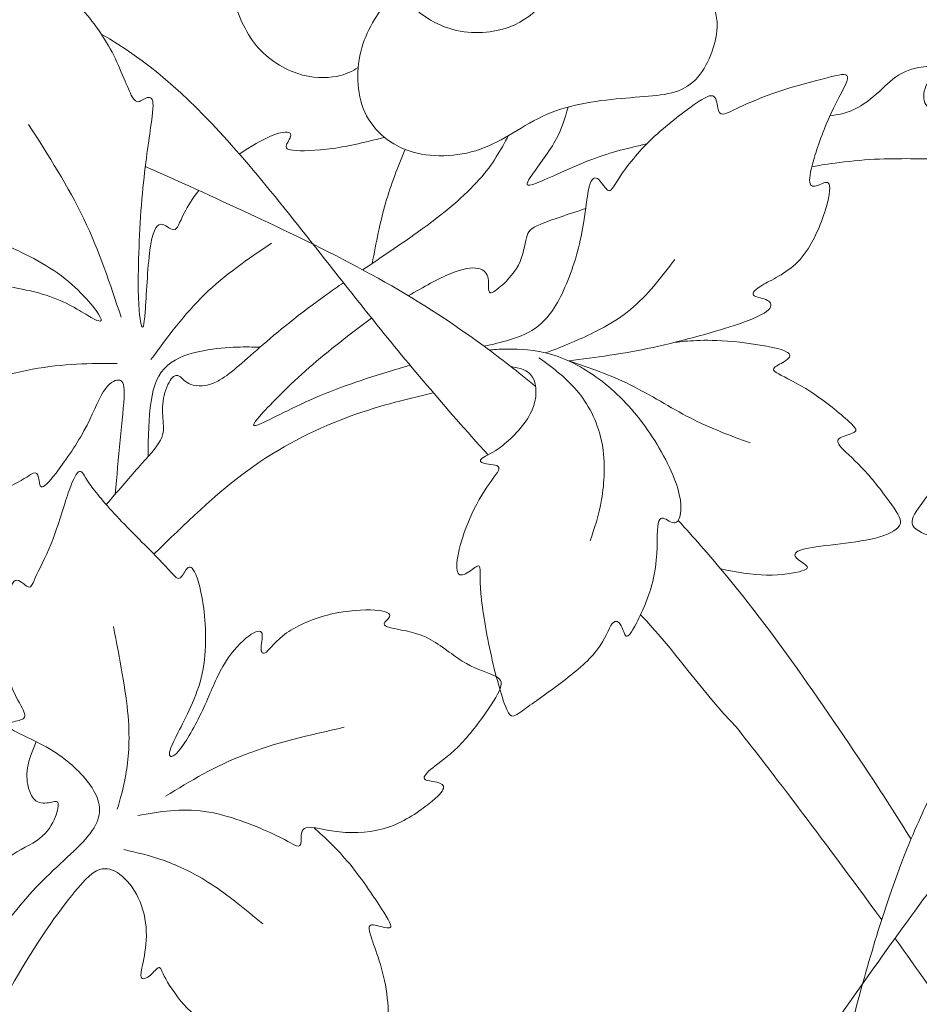
# Model space of a CAD drawing. Units: millimetres. Extents: x -93 to 88, y -105 to 146.
# Drawn here: x -51 to -2, y 25 to 79 of the extents above; entities that cross this region are included whole.
import ezdxf

# ---------------------------------------------------------------- set-up
doc = ezdxf.new("R2010")
doc.units = ezdxf.units.MM
doc.header["$MEASUREMENT"] = 0
doc.layers.add('Layer 1', color=18, linetype='Continuous')

msp = doc.modelspace()

# ---------------------------------------------------------------- linework, layer by layer
at = {"layer": 'Layer 1', "color": 5, "lineweight": 20}
for points, knots in [([(-26.567, 95.198), (-27.058, 94.36), (-27.548, 93.522), (-27.842, 92.199), (-28.135, 90.876), (-28.231, 89.069), (-27.877, 87.37), (-27.522, 85.67), (-26.717, 84.078), (-25.719, 82.98), (-24.721, 81.882), (-23.531, 81.278), (-22.93, 80.906), (-22.328, 80.535), (-22.315, 80.396), (-22.602, 80.06), (-22.889, 79.724), (-23.476, 79.19), (-24.334, 78.87), (-25.192, 78.55), (-26.322, 78.443), (-27.425, 78.741), (-28.528, 79.04), (-29.605, 79.744), (-30.417, 80.917), (-31.23, 82.09), (-31.78, 83.731), (-31.912, 85.451), (-32.044, 87.171), (-31.76, 88.97), (-31.295, 90.397), (-30.83, 91.823), (-30.185, 92.877), (-29.697, 93.614), (-29.209, 94.35), (-28.877, 94.769), (-28.546, 95.187)], [0, 0, 0, 0, 0.076923, 0.076923, 0.076923, 0.153846, 0.153846, 0.153846, 0.230769, 0.230769, 0.230769, 0.307692, 0.307692, 0.307692, 0.384615, 0.384615, 0.384615, 0.461538, 0.461538, 0.461538, 0.538462, 0.538462, 0.538462, 0.615385, 0.615385, 0.615385, 0.692308, 0.692308, 0.692308, 0.769231, 0.769231, 0.769231, 0.846154, 0.846154, 0.846154, 1, 1, 1, 1]), ([(-39.142, 91.661), (-40.214, 91.77), (-41.286, 91.878), (-42.25, 91.571), (-43.215, 91.263), (-44.073, 90.54), (-44.44, 89.548), (-44.808, 88.556), (-44.686, 87.296), (-44.054, 86.279), (-43.422, 85.261), (-42.281, 84.487), (-41.452, 83.615), (-40.624, 82.742), (-40.108, 81.77), (-39.687, 80.784), (-39.265, 79.797), (-38.937, 78.797), (-38.326, 78.002), (-37.715, 77.207), (-36.82, 76.618), (-35.981, 76.331), (-35.143, 76.044), (-34.36, 76.061), (-33.809, 76.164), (-33.259, 76.267), (-32.94, 76.457), (-32.622, 76.646)], [0, 0, 0, 0, 0.1, 0.1, 0.1, 0.2, 0.2, 0.2, 0.3, 0.3, 0.3, 0.4, 0.4, 0.4, 0.5, 0.5, 0.5, 0.6, 0.6, 0.6, 0.7, 0.7, 0.7, 0.8, 0.8, 0.8, 1, 1, 1, 1]), ([(-41.366, 69.898), (-41.719, 69.45), (-41.973, 69.029), (-42.152, 68.684), (-42.451, 68.107), (-42.54, 67.745), (-42.734, 67.736), (-42.928, 67.727), (-43.228, 68.072), (-43.475, 68.041), (-43.721, 68.01), (-43.916, 67.604), (-44.048, 66.621), (-44.18, 65.637), (-44.251, 64.076), (-44.312, 63.234), (-44.374, 62.392), (-44.427, 62.268), (-44.502, 62.471), (-44.577, 62.674), (-44.674, 63.203), (-44.687, 64.469), (-44.7, 65.734), (-44.63, 67.736), (-44.489, 69.416), (-44.348, 71.097), (-44.136, 72.455), (-44.008, 73.354), (-43.88, 74.254), (-43.836, 74.695), (-43.924, 74.885), (-44.012, 75.074), (-44.233, 75.012), (-44.423, 74.898), (-44.612, 74.783), (-44.771, 74.616), (-45.022, 75.048), (-45.274, 75.48), (-45.618, 76.512), (-46.129, 77.486), (-46.641, 78.461), (-47.32, 79.378), (-47.964, 80.048), (-48.607, 80.719), (-49.216, 81.142), (-49.564, 81.252), (-49.913, 81.363), (-50.001, 81.16), (-50.071, 80.961), (-50.142, 80.763), (-50.195, 80.569), (-50.72, 80.772), (-51.244, 80.974), (-52.241, 81.574), (-53.405, 82.13), (-54.569, 82.685), (-55.901, 83.197), (-56.607, 83.426), (-57.312, 83.656), (-57.392, 83.603), (-57.339, 83.082), (-57.286, 82.562), (-57.101, 81.574), (-56.968, 80.591), (-56.836, 79.607), (-56.757, 78.628), (-56.699, 77.852), (-56.642, 77.076), (-56.607, 76.503), (-56.717, 76.243), (-56.827, 75.983), (-57.083, 76.036), (-57.356, 76.049), (-57.63, 76.062), (-57.921, 76.035), (-57.85, 75.277), (-57.78, 74.519), (-57.348, 73.028), (-56.761, 71.934), (-56.175, 70.841), (-55.434, 70.144), (-54.838, 69.69), (-54.243, 69.236), (-53.793, 69.024), (-53.613, 68.852), (-53.432, 68.68), (-53.52, 68.548), (-53.665, 68.424), (-53.811, 68.301), (-54.014, 68.186), (-53.904, 68.001), (-53.793, 67.816), (-53.37, 67.56), (-52.475, 67.141), (-51.58, 66.722), (-50.213, 66.14), (-49.11, 65.355), (-48.008, 64.57), (-47.17, 63.582), (-46.866, 63.102), (-46.561, 62.621), (-46.791, 62.648), (-47.271, 62.921), (-47.752, 63.194), (-48.484, 63.715), (-49.547, 64.081), (-50.609, 64.447), (-52.003, 64.658), (-52.841, 64.777), (-53.679, 64.896), (-53.961, 64.923), (-54.067, 64.844), (-54.173, 64.764), (-54.102, 64.579), (-53.983, 64.394), (-53.864, 64.209), (-53.696, 64.023), (-53.727, 63.922), (-53.758, 63.821), (-53.987, 63.803), (-54.468, 63.776), (-54.949, 63.75), (-55.681, 63.715), (-56.466, 63.481), (-57.251, 63.247), (-58.088, 62.815), (-58.669, 62.482), (-59.25, 62.148), (-59.573, 61.913), (-59.798, 61.732), (-60.023, 61.551), (-60.149, 61.425), (-60.094, 61.318), (-60.038, 61.21), (-59.8, 61.122), (-59.606, 61.034), (-59.412, 60.946), (-59.262, 60.857), (-59.438, 60.743), (-59.614, 60.628), (-60.117, 60.487), (-60.651, 60.117), (-61.184, 59.746), (-61.749, 59.146), (-62.163, 58.613), (-62.578, 58.079), (-62.842, 57.612), (-63.226, 57.188), (-63.61, 56.765), (-64.112, 56.386), (-64.496, 56.139), (-64.88, 55.892), (-65.144, 55.777), (-64.858, 55.614), (-64.571, 55.451), (-63.733, 55.239), (-62.873, 54.988), (-62.013, 54.737), (-61.131, 54.446), (-60.474, 54.19), (-59.817, 53.934), (-59.385, 53.714), (-58.988, 53.577), (-58.591, 53.44), (-58.23, 53.387), (-58.071, 53.304), (-57.912, 53.22), (-57.956, 53.105), (-58.12, 52.986), (-58.283, 52.867), (-58.565, 52.743), (-58.516, 52.607), (-58.468, 52.47), (-58.089, 52.32), (-57.343, 52.311), (-56.598, 52.302), (-55.487, 52.435), (-54.389, 52.713), (-53.291, 52.99), (-52.206, 53.414), (-51.54, 53.744), (-50.874, 54.075), (-50.627, 54.313), (-50.46, 54.379), (-50.292, 54.446), (-50.204, 54.34), (-50.16, 54.141), (-50.116, 53.943), (-50.116, 53.652), (-49.997, 53.621), (-49.878, 53.59), (-49.64, 53.819), (-49.203, 54.384), (-48.767, 54.948), (-48.131, 55.848), (-47.668, 56.699), (-47.205, 57.55), (-46.914, 58.353), (-46.61, 58.838), (-46.306, 59.323), (-45.988, 59.49), (-45.777, 59.49), (-45.565, 59.49), (-45.459, 59.323), (-45.464, 58.745), (-45.468, 58.167), (-45.583, 57.18), (-45.682, 56.191), (-45.782, 55.202), (-45.867, 54.213), (-45.951, 53.223)], [0, 0, 0, 0, 0.014085, 0.014085, 0.014085, 0.028169, 0.028169, 0.028169, 0.042254, 0.042254, 0.042254, 0.056338, 0.056338, 0.056338, 0.070423, 0.070423, 0.070423, 0.084507, 0.084507, 0.084507, 0.098592, 0.098592, 0.098592, 0.112676, 0.112676, 0.112676, 0.126761, 0.126761, 0.126761, 0.140845, 0.140845, 0.140845, 0.15493, 0.15493, 0.15493, 0.169014, 0.169014, 0.169014, 0.183099, 0.183099, 0.183099, 0.197183, 0.197183, 0.197183, 0.211268, 0.211268, 0.211268, 0.225352, 0.225352, 0.225352, 0.239437, 0.239437, 0.239437, 0.253521, 0.253521, 0.253521, 0.267606, 0.267606, 0.267606, 0.28169, 0.28169, 0.28169, 0.295775, 0.295775, 0.295775, 0.309859, 0.309859, 0.309859, 0.323944, 0.323944, 0.323944, 0.338028, 0.338028, 0.338028, 0.352113, 0.352113, 0.352113, 0.366197, 0.366197, 0.366197, 0.380282, 0.380282, 0.380282, 0.394366, 0.394366, 0.394366, 0.408451, 0.408451, 0.408451, 0.422535, 0.422535, 0.422535, 0.43662, 0.43662, 0.43662, 0.450704, 0.450704, 0.450704, 0.464789, 0.464789, 0.464789, 0.478873, 0.478873, 0.478873, 0.492958, 0.492958, 0.492958, 0.507042, 0.507042, 0.507042, 0.521127, 0.521127, 0.521127, 0.535211, 0.535211, 0.535211, 0.549296, 0.549296, 0.549296, 0.56338, 0.56338, 0.56338, 0.577465, 0.577465, 0.577465, 0.591549, 0.591549, 0.591549, 0.605634, 0.605634, 0.605634, 0.619718, 0.619718, 0.619718, 0.633803, 0.633803, 0.633803, 0.647887, 0.647887, 0.647887, 0.661972, 0.661972, 0.661972, 0.676056, 0.676056, 0.676056, 0.690141, 0.690141, 0.690141, 0.704225, 0.704225, 0.704225, 0.71831, 0.71831, 0.71831, 0.732394, 0.732394, 0.732394, 0.746479, 0.746479, 0.746479, 0.760563, 0.760563, 0.760563, 0.774648, 0.774648, 0.774648, 0.788732, 0.788732, 0.788732, 0.802817, 0.802817, 0.802817, 0.816901, 0.816901, 0.816901, 0.830986, 0.830986, 0.830986, 0.84507, 0.84507, 0.84507, 0.859155, 0.859155, 0.859155, 0.873239, 0.873239, 0.873239, 0.887324, 0.887324, 0.887324, 0.901408, 0.901408, 0.901408, 0.915493, 0.915493, 0.915493, 0.929577, 0.929577, 0.929577, 0.943662, 0.943662, 0.943662, 0.957746, 0.957746, 0.957746, 0.971831, 0.971831, 0.971831, 1, 1, 1, 1]), ([(-30.765, 80.663), (-31.429, 79.759), (-32.094, 78.855), (-32.42, 77.731), (-32.747, 76.607), (-32.735, 75.264), (-32.25, 74.2), (-31.765, 73.135), (-30.807, 72.35), (-29.602, 72.005), (-28.396, 71.66), (-26.943, 71.755), (-25.686, 72.249), (-24.43, 72.743), (-23.37, 73.637), (-22.022, 74.173), (-20.674, 74.709), (-19.037, 74.889), (-17.664, 74.993), (-16.29, 75.098), (-15.178, 75.128), (-14.385, 75.73), (-13.592, 76.333), (-13.118, 77.508), (-12.967, 78.343), (-12.816, 79.178), (-12.987, 79.672), (-13.159, 80.167)], [0, 0, 0, 0, 0.1, 0.1, 0.1, 0.2, 0.2, 0.2, 0.3, 0.3, 0.3, 0.4, 0.4, 0.4, 0.5, 0.5, 0.5, 0.6, 0.6, 0.6, 0.7, 0.7, 0.7, 0.8, 0.8, 0.8, 1, 1, 1, 1]), ([(-46.736, 78.506), (-44.198, 77.039), (-42.124, 75.238), (-39.794, 72.641), (-37.343, 69.907), (-34.609, 66.291), (-31.98, 63.01), (-29.902, 60.415), (-27.89, 58.031), (-25.486, 55.38)], [0, 0, 0, 0, 0.25, 0.25, 0.25, 0.5, 0.5, 0.5, 1, 1, 1, 1]), ([(-21.052, 60.535), (-19.579, 60.728), (-18.106, 60.921), (-16.434, 61.282), (-14.763, 61.643), (-12.893, 62.172), (-11.747, 62.564), (-10.6, 62.957), (-10.177, 63.213), (-10.027, 63.424), (-9.877, 63.636), (-10.001, 63.803), (-10.239, 63.905), (-10.477, 64.006), (-10.83, 64.042), (-10.922, 64.156), (-11.015, 64.271), (-10.847, 64.465), (-10.345, 64.747), (-9.842, 65.029), (-9.004, 65.4), (-8.365, 66.11), (-7.725, 66.82), (-7.284, 67.869), (-7.024, 68.672), (-6.764, 69.474), (-6.684, 70.03), (-6.764, 70.237), (-6.843, 70.444), (-7.081, 70.303), (-7.306, 70.211), (-7.531, 70.118), (-7.743, 70.074), (-7.813, 70.268), (-7.884, 70.462), (-7.813, 70.894), (-7.61, 71.591), (-7.408, 72.288), (-7.072, 73.249), (-6.676, 74.1), (-6.279, 74.951), (-5.82, 75.692), (-5.758, 76.027), (-5.697, 76.362), (-6.032, 76.292), (-6.684, 76.133), (-7.337, 75.974), (-8.307, 75.727), (-9.202, 75.441), (-10.098, 75.154), (-10.918, 74.828), (-11.487, 74.568), (-12.055, 74.307), (-12.373, 74.113), (-12.567, 74.087), (-12.761, 74.06), (-12.832, 74.202), (-12.88, 74.444), (-12.929, 74.687), (-12.955, 75.031), (-13.158, 75.092), (-13.361, 75.154), (-13.74, 74.934), (-14.41, 74.444), (-15.081, 73.955), (-16.042, 73.196), (-16.778, 72.455), (-17.515, 71.714), (-18.026, 70.991), (-18.335, 70.519), (-18.644, 70.048), (-18.749, 69.827), (-18.895, 69.898), (-19.04, 69.968), (-19.226, 70.33), (-19.415, 70.497), (-19.605, 70.665), (-19.799, 70.638), (-19.936, 70.092), (-20.072, 69.545), (-20.152, 68.478), (-20.381, 67.375), (-20.61, 66.273), (-20.99, 65.135), (-21.426, 64.231), (-21.863, 63.327), (-22.357, 62.657), (-23.08, 62.214), (-23.804, 61.772), (-24.757, 61.557), (-25.71, 61.343)], [0, 0, 0, 0, 0.032258, 0.032258, 0.032258, 0.064516, 0.064516, 0.064516, 0.096774, 0.096774, 0.096774, 0.129032, 0.129032, 0.129032, 0.16129, 0.16129, 0.16129, 0.193548, 0.193548, 0.193548, 0.225806, 0.225806, 0.225806, 0.258065, 0.258065, 0.258065, 0.290323, 0.290323, 0.290323, 0.322581, 0.322581, 0.322581, 0.354839, 0.354839, 0.354839, 0.387097, 0.387097, 0.387097, 0.419355, 0.419355, 0.419355, 0.451613, 0.451613, 0.451613, 0.483871, 0.483871, 0.483871, 0.516129, 0.516129, 0.516129, 0.548387, 0.548387, 0.548387, 0.580645, 0.580645, 0.580645, 0.612903, 0.612903, 0.612903, 0.645161, 0.645161, 0.645161, 0.677419, 0.677419, 0.677419, 0.709677, 0.709677, 0.709677, 0.741935, 0.741935, 0.741935, 0.774194, 0.774194, 0.774194, 0.806452, 0.806452, 0.806452, 0.83871, 0.83871, 0.83871, 0.870968, 0.870968, 0.870968, 0.903226, 0.903226, 0.903226, 0.935484, 0.935484, 0.935484, 1, 1, 1, 1]), ([(-6.726, 73.992), (-6.284, 74.06), (-5.843, 74.129), (-5.375, 74.355), (-4.907, 74.581), (-4.414, 74.965), (-3.999, 75.34), (-3.585, 75.715), (-3.249, 76.081), (-2.793, 76.325), (-2.337, 76.57), (-1.759, 76.694), (-1.43, 76.696), (-1.102, 76.698), (-1.022, 76.579), (-1.111, 76.334), (-1.199, 76.09), (-1.455, 75.719), (-1.541, 75.353), (-1.627, 74.987), (-1.543, 74.626), (-1.292, 74.449), (-1.04, 74.273), (-0.621, 74.282), (-0.109, 74.254), (0.403, 74.227), (1.008, 74.163), (1.614, 74.1)], [0, 0, 0, 0, 0.1, 0.1, 0.1, 0.2, 0.2, 0.2, 0.3, 0.3, 0.3, 0.4, 0.4, 0.4, 0.5, 0.5, 0.5, 0.6, 0.6, 0.6, 0.7, 0.7, 0.7, 0.8, 0.8, 0.8, 1, 1, 1, 1]), ([(-16.778, 72.455), (-17.731, 72.238), (-18.683, 72.02), (-19.799, 71.598), (-20.915, 71.176), (-22.193, 70.55), (-22.828, 70.303), (-23.463, 70.056), (-23.455, 70.189), (-23.137, 70.656), (-22.82, 71.123), (-22.193, 71.926), (-21.802, 72.619), (-21.411, 73.311), (-21.255, 73.895), (-21.099, 74.477)], [0, 0, 0, 0, 0.166667, 0.166667, 0.166667, 0.333333, 0.333333, 0.333333, 0.5, 0.5, 0.5, 0.666667, 0.666667, 0.666667, 1, 1, 1, 1]), ([(-45.631, 62.939), (-46.231, 64.756), (-46.831, 66.572), (-47.677, 68.336), (-48.524, 70.1), (-49.618, 71.811), (-50.711, 73.522)], [0, 0, 0, 0, 0.333333, 0.333333, 0.333333, 1, 1, 1, 1]), ([(-31.17, 72.811), (-32.14, 72.572), (-33.111, 72.332), (-34.02, 72.204), (-34.928, 72.076), (-35.775, 72.058), (-36.198, 72.106), (-36.622, 72.155), (-36.622, 72.27), (-36.525, 72.464), (-36.428, 72.658), (-36.234, 72.931), (-36.357, 73.05), (-36.481, 73.169), (-36.922, 73.134), (-37.72, 72.741), (-38.13, 72.54), (-38.634, 72.244), (-39.141, 71.899)], [0, 0, 0, 0, 0.142857, 0.142857, 0.142857, 0.285714, 0.285714, 0.285714, 0.428571, 0.428571, 0.428571, 0.571429, 0.571429, 0.571429, 0.714286, 0.714286, 0.714286, 1, 1, 1, 1]), ([(-24.367, 72.912), (-24.783, 72.137), (-25.199, 71.361), (-25.972, 70.493), (-26.744, 69.624), (-27.873, 68.663), (-29.381, 67.582), (-30.293, 66.929), (-31.344, 66.233), (-32.372, 65.542)], [0, 0, 0, 0, 0.25, 0.25, 0.25, 0.5, 0.5, 0.5, 1, 1, 1, 1]), ([(-30.046, 72.156), (-30.43, 71.2), (-30.814, 70.244), (-31.114, 69.201), (-31.414, 68.157), (-31.631, 67.025), (-31.847, 65.894)], [0, 0, 0, 0, 0.333333, 0.333333, 0.333333, 1, 1, 1, 1]), ([(-2.531, 71.644), (-3.17, 71.644), (-3.81, 71.644), (-4.544, 71.595), (-5.278, 71.547), (-6.107, 71.45), (-6.652, 71.375), (-7.197, 71.301), (-7.457, 71.249), (-7.718, 71.198)], [0, 0, 0, 0, 0.25, 0.25, 0.25, 0.5, 0.5, 0.5, 1, 1, 1, 1]), ([(-2.531, 71.644), (-1.892, 71.644), (-1.252, 71.644), (-0.518, 71.595), (0.216, 71.547), (1.045, 71.45), (1.59, 71.375), (2.135, 71.301), (2.395, 71.249), (2.656, 71.198)], [0, 0, 0, 0, 0.25, 0.25, 0.25, 0.5, 0.5, 0.5, 1, 1, 1, 1]), ([(-22.878, 59.141), (-23.835, 59.926), (-24.784, 60.664), (-25.71, 61.343), (-29.625, 64.218), (-33.118, 66.053), (-38.233, 68.451), (-40.076, 69.316), (-42.13, 70.253), (-44.302, 71.215)], [0, 0, 0, 0, 0.25, 0.25, 0.25, 0.5, 0.5, 0.5, 1, 1, 1, 1]), ([(-29.869, 64.118), (-29.038, 64.589), (-28.207, 65.061), (-27.54, 65.336), (-26.873, 65.611), (-26.37, 65.691), (-26.035, 65.62), (-25.7, 65.549), (-25.532, 65.329), (-25.479, 65.06), (-25.426, 64.791), (-25.488, 64.473), (-25.435, 64.346), (-25.382, 64.218), (-25.215, 64.279), (-24.893, 64.544), (-24.571, 64.809), (-24.095, 65.276), (-23.821, 65.805), (-23.548, 66.334), (-23.477, 66.925), (-23.383, 67.293), (-23.288, 67.661), (-23.17, 67.807), (-22.624, 68.038), (-22.077, 68.27), (-21.103, 68.588), (-20.129, 68.905)], [0, 0, 0, 0, 0.1, 0.1, 0.1, 0.2, 0.2, 0.2, 0.3, 0.3, 0.3, 0.4, 0.4, 0.4, 0.5, 0.5, 0.5, 0.6, 0.6, 0.6, 0.7, 0.7, 0.7, 0.8, 0.8, 0.8, 1, 1, 1, 1]), ([(-37.376, 67.013), (-38.664, 66.131), (-39.951, 65.249), (-41.054, 64.182), (-42.156, 63.115), (-43.073, 61.863), (-43.991, 60.61)], [0, 0, 0, 0, 0.333333, 0.333333, 0.333333, 1, 1, 1, 1]), ([(-15.231, 66.114), (-15.989, 65.117), (-16.748, 64.121), (-17.67, 63.362), (-18.591, 62.604), (-19.676, 62.083), (-20.479, 61.726), (-21.281, 61.369), (-21.802, 61.174), (-22.322, 60.98)], [0, 0, 0, 0, 0.25, 0.25, 0.25, 0.5, 0.5, 0.5, 1, 1, 1, 1]), ([(-33.425, 64.829), (-33.731, 64.62), (-34.029, 64.412), (-34.316, 64.209), (-35.855, 63.115), (-37.045, 62.128), (-38.007, 61.29), (-38.968, 60.452), (-39.7, 59.764), (-40.326, 59.433), (-40.952, 59.102), (-41.473, 59.129), (-41.799, 59.248), (-42.125, 59.367), (-42.258, 59.579), (-42.403, 59.68), (-42.549, 59.781), (-42.707, 59.772), (-42.875, 59.556), (-43.042, 59.34), (-43.219, 58.917), (-43.298, 58.485), (-43.378, 58.053), (-43.36, 57.611), (-43.329, 57.246), (-43.298, 56.88), (-43.254, 56.588), (-43.466, 56.192), (-43.677, 55.795), (-44.145, 55.292), (-44.684, 54.684), (-45.223, 54.075), (-45.834, 53.361), (-46.445, 52.647)], [0, 0, 0, 0, 0.083333, 0.083333, 0.083333, 0.166667, 0.166667, 0.166667, 0.25, 0.25, 0.25, 0.333333, 0.333333, 0.333333, 0.416667, 0.416667, 0.416667, 0.5, 0.5, 0.5, 0.583333, 0.583333, 0.583333, 0.666667, 0.666667, 0.666667, 0.75, 0.75, 0.75, 0.833333, 0.833333, 0.833333, 1, 1, 1, 1]), ([(-29.766, 60.298), (-31.377, 59.82), (-32.988, 59.342), (-34.459, 58.737), (-35.93, 58.132), (-37.262, 57.4), (-37.897, 57.118), (-38.532, 56.836), (-38.47, 57.003), (-37.937, 57.599), (-37.403, 58.194), (-36.398, 59.217), (-35.311, 60.171), (-34.224, 61.124), (-33.055, 62.008), (-31.886, 62.892)], [0, 0, 0, 0, 0.166667, 0.166667, 0.166667, 0.333333, 0.333333, 0.333333, 0.5, 0.5, 0.5, 0.666667, 0.666667, 0.666667, 1, 1, 1, 1]), ([(-12.717, 49.115), (-11.861, 48.952), (-11.006, 48.788), (-10.199, 48.773), (-9.392, 48.757), (-8.633, 48.89), (-8.263, 49.004), (-7.893, 49.119), (-7.91, 49.216), (-8.06, 49.339), (-8.21, 49.463), (-8.492, 49.613), (-8.598, 49.763), (-8.704, 49.913), (-8.633, 50.063), (-8.25, 50.177), (-7.866, 50.292), (-7.169, 50.371), (-6.424, 50.459), (-5.679, 50.548), (-4.885, 50.645), (-4.228, 50.812), (-3.571, 50.98), (-3.051, 51.218), (-2.897, 51.5), (-2.742, 51.782), (-2.954, 52.109), (-3.329, 52.633), (-3.703, 53.158), (-4.241, 53.881), (-4.771, 54.463), (-5.3, 55.046), (-5.82, 55.487), (-6.085, 55.773), (-6.349, 56.06), (-6.358, 56.192), (-6.168, 56.307), (-5.979, 56.421), (-5.591, 56.518), (-5.406, 56.615), (-5.22, 56.712), (-5.238, 56.81), (-5.683, 57.215), (-6.129, 57.621), (-7.002, 58.335), (-7.769, 58.838), (-8.536, 59.341), (-9.198, 59.632), (-9.533, 59.821), (-9.868, 60.011), (-9.877, 60.099), (-9.723, 60.214), (-9.568, 60.328), (-9.251, 60.47), (-9.057, 60.628), (-8.863, 60.787), (-8.792, 60.963), (-9.352, 61.144), (-9.912, 61.325), (-11.103, 61.51), (-12.011, 61.598), (-12.92, 61.687), (-13.546, 61.678), (-14.034, 61.656), (-14.521, 61.634), (-14.871, 61.599), (-15.221, 61.564)], [0, 0, 0, 0, 0.043478, 0.043478, 0.043478, 0.086957, 0.086957, 0.086957, 0.130435, 0.130435, 0.130435, 0.173913, 0.173913, 0.173913, 0.217391, 0.217391, 0.217391, 0.26087, 0.26087, 0.26087, 0.304348, 0.304348, 0.304348, 0.347826, 0.347826, 0.347826, 0.391304, 0.391304, 0.391304, 0.434783, 0.434783, 0.434783, 0.478261, 0.478261, 0.478261, 0.521739, 0.521739, 0.521739, 0.565217, 0.565217, 0.565217, 0.608696, 0.608696, 0.608696, 0.652174, 0.652174, 0.652174, 0.695652, 0.695652, 0.695652, 0.73913, 0.73913, 0.73913, 0.782609, 0.782609, 0.782609, 0.826087, 0.826087, 0.826087, 0.869565, 0.869565, 0.869565, 0.913043, 0.913043, 0.913043, 1, 1, 1, 1]), ([(7.654, 49.115), (6.799, 48.952), (5.944, 48.788), (5.137, 48.773), (4.33, 48.757), (3.571, 48.89), (3.201, 49.004), (2.831, 49.119), (2.848, 49.216), (2.998, 49.339), (3.148, 49.463), (3.43, 49.613), (3.536, 49.763), (3.642, 49.913), (3.571, 50.063), (3.188, 50.177), (2.804, 50.292), (2.107, 50.371), (1.362, 50.459), (0.617, 50.548), (-0.177, 50.645), (-0.834, 50.812), (-1.491, 50.98), (-2.011, 51.218), (-2.165, 51.5), (-2.32, 51.782), (-2.108, 52.109), (-1.733, 52.633), (-1.359, 53.158), (-0.821, 53.881), (-0.292, 54.463), (0.238, 55.046), (0.758, 55.487), (1.023, 55.773), (1.287, 56.06), (1.296, 56.192), (1.106, 56.307), (0.917, 56.421), (0.529, 56.518), (0.343, 56.615), (0.158, 56.712), (0.176, 56.81), (0.621, 57.215), (1.067, 57.621), (1.94, 58.335), (2.707, 58.838), (3.474, 59.341), (4.136, 59.632), (4.471, 59.821), (4.806, 60.011), (4.815, 60.099), (4.661, 60.214), (4.506, 60.328), (4.189, 60.47), (3.995, 60.628), (3.801, 60.787), (3.73, 60.963), (4.29, 61.144), (4.85, 61.325), (6.041, 61.51), (6.949, 61.598), (7.858, 61.687), (8.484, 61.678), (8.972, 61.656), (9.459, 61.634), (9.809, 61.599), (10.158, 61.564)], [0, 0, 0, 0, 0.043478, 0.043478, 0.043478, 0.086957, 0.086957, 0.086957, 0.130435, 0.130435, 0.130435, 0.173913, 0.173913, 0.173913, 0.217391, 0.217391, 0.217391, 0.26087, 0.26087, 0.26087, 0.304348, 0.304348, 0.304348, 0.347826, 0.347826, 0.347826, 0.391304, 0.391304, 0.391304, 0.434783, 0.434783, 0.434783, 0.478261, 0.478261, 0.478261, 0.521739, 0.521739, 0.521739, 0.565217, 0.565217, 0.565217, 0.608696, 0.608696, 0.608696, 0.652174, 0.652174, 0.652174, 0.695652, 0.695652, 0.695652, 0.73913, 0.73913, 0.73913, 0.782609, 0.782609, 0.782609, 0.826087, 0.826087, 0.826087, 0.869565, 0.869565, 0.869565, 0.913043, 0.913043, 0.913043, 1, 1, 1, 1]), ([(-44.154, 55.281), (-44.139, 56.361), (-44.124, 57.44), (-43.989, 58.311), (-43.854, 59.181), (-43.598, 59.843), (-43.091, 60.288), (-42.584, 60.734), (-41.825, 60.963), (-41.129, 61.1), (-40.432, 61.236), (-39.797, 61.28), (-39.287, 61.297), (-38.777, 61.313), (-38.392, 61.301), (-38.007, 61.29)], [0, 0, 0, 0, 0.166667, 0.166667, 0.166667, 0.333333, 0.333333, 0.333333, 0.5, 0.5, 0.5, 0.666667, 0.666667, 0.666667, 1, 1, 1, 1]), ([(-24.245, 60.235), (-23.772, 60.148), (-23.298, 60.062), (-23.048, 59.648), (-22.798, 59.235), (-22.771, 58.494), (-23.106, 57.766), (-23.441, 57.039), (-24.138, 56.324), (-24.685, 55.897), (-25.232, 55.469), (-25.629, 55.328), (-25.805, 55.2), (-25.981, 55.072), (-25.937, 54.957), (-25.682, 54.904), (-25.426, 54.852), (-24.958, 54.86), (-24.897, 54.688), (-24.835, 54.516), (-25.179, 54.164), (-25.549, 53.612), (-25.92, 53.061), (-26.317, 52.312), (-26.603, 51.619), (-26.89, 50.927), (-27.066, 50.292), (-27.15, 49.794), (-27.234, 49.295), (-27.225, 48.934), (-27.088, 48.823), (-26.952, 48.713), (-26.687, 48.854), (-26.453, 49.017), (-26.22, 49.181), (-26.017, 49.366), (-25.951, 49.234), (-25.884, 49.101), (-25.955, 48.651), (-25.88, 47.77), (-25.805, 46.888), (-25.585, 45.573), (-25.307, 44.33), (-25.029, 43.086), (-24.694, 41.913), (-24.456, 41.389), (-24.218, 40.864), (-24.076, 40.987), (-23.6, 41.331), (-23.124, 41.675), (-22.313, 42.24), (-21.528, 42.831), (-20.743, 43.421), (-19.984, 44.039), (-19.512, 44.652), (-19.041, 45.265), (-18.855, 45.873), (-18.67, 46.111), (-18.485, 46.35), (-18.3, 46.217), (-18.181, 46.001), (-18.062, 45.785), (-18.009, 45.485), (-17.903, 45.432), (-17.797, 45.379), (-17.638, 45.574), (-17.33, 46.173), (-17.021, 46.773), (-16.562, 47.778), (-16.364, 48.815), (-16.165, 49.851), (-16.227, 50.918), (-16.17, 51.443), (-16.112, 51.968), (-15.936, 51.95), (-15.72, 51.84), (-15.504, 51.73), (-15.248, 51.527), (-15.072, 51.743), (-14.895, 51.959), (-14.798, 52.594), (-15.076, 53.533), (-15.354, 54.472), (-16.007, 55.716), (-16.747, 56.774), (-17.488, 57.833), (-18.317, 58.706), (-19.212, 59.402), (-20.108, 60.099), (-21.069, 60.62), (-21.995, 60.893), (-22.921, 61.166), (-23.812, 61.193), (-24.378, 61.192), (-24.944, 61.191), (-25.186, 61.163), (-25.428, 61.135)], [0, 0, 0, 0, 0.030303, 0.030303, 0.030303, 0.060606, 0.060606, 0.060606, 0.090909, 0.090909, 0.090909, 0.121212, 0.121212, 0.121212, 0.151515, 0.151515, 0.151515, 0.181818, 0.181818, 0.181818, 0.212121, 0.212121, 0.212121, 0.242424, 0.242424, 0.242424, 0.272727, 0.272727, 0.272727, 0.30303, 0.30303, 0.30303, 0.333333, 0.333333, 0.333333, 0.363636, 0.363636, 0.363636, 0.393939, 0.393939, 0.393939, 0.424242, 0.424242, 0.424242, 0.454545, 0.454545, 0.454545, 0.484848, 0.484848, 0.484848, 0.515152, 0.515152, 0.515152, 0.545455, 0.545455, 0.545455, 0.575758, 0.575758, 0.575758, 0.606061, 0.606061, 0.606061, 0.636364, 0.636364, 0.636364, 0.666667, 0.666667, 0.666667, 0.69697, 0.69697, 0.69697, 0.727273, 0.727273, 0.727273, 0.757576, 0.757576, 0.757576, 0.787879, 0.787879, 0.787879, 0.818182, 0.818182, 0.818182, 0.848485, 0.848485, 0.848485, 0.878788, 0.878788, 0.878788, 0.909091, 0.909091, 0.909091, 0.939394, 0.939394, 0.939394, 1, 1, 1, 1]), ([(-22.692, 60.716), (-21.916, 60.143), (-21.14, 59.57), (-20.518, 58.798), (-19.897, 58.027), (-19.429, 57.056), (-19.231, 56.007), (-19.032, 54.957), (-19.103, 53.828), (-19.257, 52.924), (-19.411, 52.02), (-19.65, 51.341), (-19.888, 50.662)], [0, 0, 0, 0, 0.2, 0.2, 0.2, 0.4, 0.4, 0.4, 0.6, 0.6, 0.6, 1, 1, 1, 1]), ([(-45.843, 60.399), (-47.307, 60.399), (-48.771, 60.399), (-50.499, 60.081), (-52.228, 59.764), (-54.221, 59.129), (-56.214, 58.494)], [0, 0, 0, 0, 0.333333, 0.333333, 0.333333, 1, 1, 1, 1]), ([(-11.103, 56.033), (-12.197, 56.439), (-13.291, 56.845), (-14.384, 57.405), (-15.478, 57.965), (-16.572, 58.679), (-17.683, 59.227), (-18.794, 59.774), (-19.923, 60.155), (-21.052, 60.535)], [0, 0, 0, 0, 0.25, 0.25, 0.25, 0.5, 0.5, 0.5, 1, 1, 1, 1]), ([(-43.827, 49.925), (-42.136, 51.582), (-40.444, 53.239), (-38.681, 54.526), (-36.918, 55.813), (-35.083, 56.73), (-33.373, 57.379), (-31.663, 58.028), (-30.078, 58.41), (-28.493, 58.791)], [0, 0, 0, 0, 0.25, 0.25, 0.25, 0.5, 0.5, 0.5, 1, 1, 1, 1]), ([(-44.706, 35.581), (-43.524, 35.784), (-42.343, 35.987), (-41.046, 35.802), (-39.75, 35.617), (-38.338, 35.043), (-37.457, 34.638), (-36.575, 34.232), (-36.222, 33.994), (-36.019, 33.919), (-35.816, 33.844), (-35.763, 33.932), (-35.754, 34.179), (-35.746, 34.426), (-35.781, 34.832), (-35.463, 34.916), (-35.146, 34.999), (-34.476, 34.761), (-33.638, 34.673), (-32.8, 34.585), (-31.794, 34.647), (-30.904, 34.955), (-30.013, 35.264), (-29.237, 35.82), (-28.73, 36.225), (-28.223, 36.631), (-27.984, 36.887), (-27.94, 37.068), (-27.896, 37.248), (-28.046, 37.354), (-28.297, 37.412), (-28.549, 37.469), (-28.902, 37.478), (-28.981, 37.592), (-29.06, 37.707), (-28.866, 37.927), (-28.522, 38.201), (-28.178, 38.474), (-27.685, 38.801), (-27.155, 39.325), (-26.626, 39.85), (-26.062, 40.573), (-25.621, 41.199), (-25.18, 41.826), (-24.862, 42.355), (-24.787, 42.686), (-24.712, 43.016), (-24.88, 43.149), (-25.272, 43.312), (-25.665, 43.475), (-26.282, 43.669), (-26.908, 44.057), (-27.535, 44.445), (-28.17, 45.027), (-28.893, 45.362), (-29.616, 45.697), (-30.427, 45.786), (-30.833, 45.878), (-31.239, 45.971), (-31.239, 46.068), (-31.146, 46.187), (-31.054, 46.306), (-30.868, 46.447), (-30.886, 46.575), (-30.904, 46.703), (-31.124, 46.818), (-31.702, 46.853), (-32.279, 46.888), (-33.214, 46.844), (-34.132, 46.628), (-35.049, 46.412), (-35.948, 46.024), (-36.548, 45.6), (-37.148, 45.177), (-37.448, 44.718), (-37.651, 44.555), (-37.853, 44.392), (-37.959, 44.524), (-37.95, 44.798), (-37.942, 45.071), (-37.818, 45.486), (-37.924, 45.631), (-38.03, 45.777), (-38.365, 45.653), (-38.775, 45.314), (-39.185, 44.974), (-39.67, 44.419), (-40.049, 43.762), (-40.429, 43.105), (-40.702, 42.346), (-41.09, 41.508), (-41.478, 40.67), (-41.981, 39.753), (-42.343, 39.272), (-42.704, 38.792), (-42.925, 38.748), (-42.969, 38.898), (-43.013, 39.047), (-42.881, 39.392), (-42.493, 40.15), (-42.104, 40.908), (-41.461, 42.081), (-41.178, 43.382), (-40.896, 44.683), (-40.976, 46.112), (-41.125, 47.144), (-41.275, 48.176), (-41.496, 48.811), (-41.668, 49.071), (-41.84, 49.331), (-41.963, 49.216), (-42.087, 49.031), (-42.21, 48.846), (-42.334, 48.59), (-42.484, 48.595), (-42.634, 48.599), (-42.81, 48.864), (-43.392, 49.477), (-43.974, 50.089), (-44.962, 51.051), (-45.729, 51.862), (-46.497, 52.674), (-47.043, 53.335), (-47.361, 53.794), (-47.678, 54.252), (-47.767, 54.508), (-47.908, 54.473), (-48.049, 54.438), (-48.243, 54.111), (-48.485, 53.423), (-48.728, 52.735), (-49.019, 51.686), (-49.35, 50.817), (-49.68, 49.948), (-50.051, 49.26), (-50.267, 48.789), (-50.483, 48.317), (-50.545, 48.061), (-50.73, 48.127), (-50.915, 48.193), (-51.224, 48.581), (-51.44, 48.48), (-51.656, 48.379), (-51.779, 47.788), (-51.872, 46.967), (-51.965, 46.147), (-52.026, 45.098), (-51.978, 44.291), (-51.929, 43.484), (-51.771, 42.919), (-51.555, 42.43), (-51.338, 41.94), (-51.065, 41.526), (-50.964, 41.266), (-50.862, 41.005), (-50.933, 40.9), (-51.144, 40.825), (-51.356, 40.75), (-51.709, 40.706), (-51.797, 40.6), (-51.885, 40.494), (-51.709, 40.326), (-51.224, 40.079), (-50.739, 39.832), (-49.945, 39.506), (-49.178, 38.995), (-48.41, 38.483), (-47.669, 37.786), (-47.224, 37.09), (-46.779, 36.393), (-46.629, 35.696), (-47.114, 34.898), (-47.599, 34.1), (-48.719, 33.2), (-49.742, 32.195), (-50.765, 31.189), (-51.691, 30.078), (-52.41, 28.971), (-53.128, 27.864), (-53.64, 26.762), (-53.904, 26.352), (-54.169, 25.942), (-54.187, 26.224), (-54.028, 27.132), (-53.869, 28.041), (-53.534, 29.575), (-53.195, 30.717), (-52.855, 31.86), (-52.511, 32.609), (-51.991, 33.108), (-51.47, 33.606), (-50.774, 33.853), (-50.28, 34.188), (-49.786, 34.523), (-49.495, 34.946), (-49.314, 35.334), (-49.133, 35.723), (-49.063, 36.075), (-49.085, 36.234), (-49.107, 36.393), (-49.221, 36.358), (-49.437, 36.313), (-49.653, 36.269), (-49.971, 36.216), (-50.205, 36.322), (-50.438, 36.428), (-50.588, 36.693), (-50.69, 37.023), (-50.791, 37.354), (-50.844, 37.751), (-50.771, 38.197), (-50.698, 38.643), (-50.499, 39.138), (-50.3, 39.633)], [0, 0, 0, 0, 0.013889, 0.013889, 0.013889, 0.027778, 0.027778, 0.027778, 0.041667, 0.041667, 0.041667, 0.055556, 0.055556, 0.055556, 0.069444, 0.069444, 0.069444, 0.083333, 0.083333, 0.083333, 0.097222, 0.097222, 0.097222, 0.111111, 0.111111, 0.111111, 0.125, 0.125, 0.125, 0.138889, 0.138889, 0.138889, 0.152778, 0.152778, 0.152778, 0.166667, 0.166667, 0.166667, 0.180556, 0.180556, 0.180556, 0.194444, 0.194444, 0.194444, 0.208333, 0.208333, 0.208333, 0.222222, 0.222222, 0.222222, 0.236111, 0.236111, 0.236111, 0.25, 0.25, 0.25, 0.263889, 0.263889, 0.263889, 0.277778, 0.277778, 0.277778, 0.291667, 0.291667, 0.291667, 0.305556, 0.305556, 0.305556, 0.319444, 0.319444, 0.319444, 0.333333, 0.333333, 0.333333, 0.347222, 0.347222, 0.347222, 0.361111, 0.361111, 0.361111, 0.375, 0.375, 0.375, 0.388889, 0.388889, 0.388889, 0.402778, 0.402778, 0.402778, 0.416667, 0.416667, 0.416667, 0.430556, 0.430556, 0.430556, 0.444444, 0.444444, 0.444444, 0.458333, 0.458333, 0.458333, 0.472222, 0.472222, 0.472222, 0.486111, 0.486111, 0.486111, 0.5, 0.5, 0.5, 0.513889, 0.513889, 0.513889, 0.527778, 0.527778, 0.527778, 0.541667, 0.541667, 0.541667, 0.555556, 0.555556, 0.555556, 0.569444, 0.569444, 0.569444, 0.583333, 0.583333, 0.583333, 0.597222, 0.597222, 0.597222, 0.611111, 0.611111, 0.611111, 0.625, 0.625, 0.625, 0.638889, 0.638889, 0.638889, 0.652778, 0.652778, 0.652778, 0.666667, 0.666667, 0.666667, 0.680556, 0.680556, 0.680556, 0.694444, 0.694444, 0.694444, 0.708333, 0.708333, 0.708333, 0.722222, 0.722222, 0.722222, 0.736111, 0.736111, 0.736111, 0.75, 0.75, 0.75, 0.763889, 0.763889, 0.763889, 0.777778, 0.777778, 0.777778, 0.791667, 0.791667, 0.791667, 0.805556, 0.805556, 0.805556, 0.819444, 0.819444, 0.819444, 0.833333, 0.833333, 0.833333, 0.847222, 0.847222, 0.847222, 0.861111, 0.861111, 0.861111, 0.875, 0.875, 0.875, 0.888889, 0.888889, 0.888889, 0.902778, 0.902778, 0.902778, 0.916667, 0.916667, 0.916667, 0.930556, 0.930556, 0.930556, 0.944444, 0.944444, 0.944444, 0.958333, 0.958333, 0.958333, 0.972222, 0.972222, 0.972222, 1, 1, 1, 1]), ([(-4.331, 37.513), (-7.259, 41.887), (-10.187, 46.262), (-13.821, 50.407), (-14.223, 50.865), (-14.633, 51.32), (-15.05, 51.772)], [0, 0, 0, 0, 0.333333, 0.333333, 0.333333, 1, 1, 1, 1]), ([(-46.055, 45.953), (-45.711, 44.198), (-45.367, 42.442), (-45.248, 41.049), (-45.129, 39.656), (-45.235, 38.624), (-45.371, 37.83), (-45.508, 37.036), (-45.676, 36.481), (-45.843, 35.925)], [0, 0, 0, 0, 0.25, 0.25, 0.25, 0.5, 0.5, 0.5, 1, 1, 1, 1]), ([(6.757, 41.243), (4.874, 39.096), (2.991, 36.948), (0.77, 34.093), (-1.45, 31.238), (-4.008, 27.675), (-6.274, 24.421), (-8.541, 21.166), (-10.516, 18.22), (-11.963, 14.375), (-13.409, 10.53), (-14.326, 5.785), (-14.846, 2.005), (-15.365, -1.775), (-15.487, -4.59), (-15.609, -7.405)], [0, 0, 0, 0, 0.166667, 0.166667, 0.166667, 0.333333, 0.333333, 0.333333, 0.5, 0.5, 0.5, 0.666667, 0.666667, 0.666667, 1, 1, 1, 1]), ([(-33.381, 40.423), (-35.286, 39.991), (-37.191, 39.559), (-38.827, 38.928), (-40.463, 38.297), (-41.83, 37.468), (-43.197, 36.639)], [0, 0, 0, 0, 0.333333, 0.333333, 0.333333, 1, 1, 1, 1]), ([(-3.882, 29.847), (-5.579, 32.188), (-7.235, 34.395), (-8.455, 36.007), (-10.169, 38.271), (-11.02, 39.36), (-11.872, 40.449)], [0, 0, 0, 0, 0.333333, 0.333333, 0.333333, 1, 1, 1, 1]), ([(-9.158, -4.673), (-9.141, -1.199), (-9.123, 2.275), (-8.744, 6.253), (-8.364, 10.23), (-7.624, 14.71), (-6.768, 18.767), (-5.913, 22.824), (-4.942, 26.458), (-4.087, 29.201), (-3.232, 31.944), (-2.491, 33.796), (-1.95, 35.032), (-1.41, 36.269), (-1.07, 36.891), (-0.731, 37.513)], [0, 0, 0, 0, 0.166667, 0.166667, 0.166667, 0.333333, 0.333333, 0.333333, 0.5, 0.5, 0.5, 0.666667, 0.666667, 0.666667, 1, 1, 1, 1]), ([(-54.389, 16.667), (-54.319, 17.971), (-54.249, 19.275), (-53.808, 20.919), (-53.367, 22.564), (-52.556, 24.548), (-51.476, 26.493), (-50.395, 28.437), (-49.046, 30.343), (-48.173, 31.396), (-47.3, 32.45), (-46.903, 32.653), (-46.523, 32.658), (-46.144, 32.662), (-45.783, 32.468), (-45.425, 32.106), (-45.068, 31.745), (-44.715, 31.216), (-44.504, 30.616), (-44.292, 30.016), (-44.222, 29.346), (-44.252, 28.737), (-44.283, 28.129), (-44.416, 27.582), (-44.486, 27.22), (-44.557, 26.859), (-44.566, 26.682), (-44.477, 26.629), (-44.389, 26.577), (-44.204, 26.647), (-44.023, 26.806), (-43.842, 26.965), (-43.666, 27.212), (-43.56, 27.229), (-43.454, 27.247), (-43.419, 27.035), (-43.181, 26.603), (-42.943, 26.171), (-42.502, 25.518), (-41.999, 25.002), (-41.496, 24.486), (-40.932, 24.107), (-40.381, 23.825), (-39.829, 23.543), (-39.291, 23.357), (-38.868, 23.208), (-38.445, 23.058), (-38.136, 22.943), (-38.013, 22.996), (-37.889, 23.049), (-37.951, 23.269), (-38.083, 23.521), (-38.215, 23.772), (-38.418, 24.054), (-38.361, 24.178), (-38.304, 24.301), (-37.986, 24.266), (-37.307, 24.107), (-36.628, 23.948), (-35.587, 23.666), (-34.679, 23.34), (-33.77, 23.014), (-32.994, 22.643), (-32.487, 22.29), (-31.98, 21.938), (-31.742, 21.602), (-31.548, 21.541), (-31.354, 21.479), (-31.204, 21.691), (-31.085, 22.511), (-30.966, 23.331), (-30.878, 24.76), (-31.08, 26.039), (-31.283, 27.317), (-31.777, 28.446), (-31.945, 29.02), (-32.112, 29.593), (-31.954, 29.611), (-31.689, 29.558), (-31.424, 29.505), (-31.054, 29.381), (-30.9, 29.408), (-30.745, 29.434), (-30.807, 29.611), (-31.217, 30.268), (-31.627, 30.925), (-32.386, 32.062), (-33.083, 32.917), (-33.781, 33.771), (-34.417, 34.342), (-35.054, 34.912)], [0, 0, 0, 0, 0.032258, 0.032258, 0.032258, 0.064516, 0.064516, 0.064516, 0.096774, 0.096774, 0.096774, 0.129032, 0.129032, 0.129032, 0.16129, 0.16129, 0.16129, 0.193548, 0.193548, 0.193548, 0.225806, 0.225806, 0.225806, 0.258065, 0.258065, 0.258065, 0.290323, 0.290323, 0.290323, 0.322581, 0.322581, 0.322581, 0.354839, 0.354839, 0.354839, 0.387097, 0.387097, 0.387097, 0.419355, 0.419355, 0.419355, 0.451613, 0.451613, 0.451613, 0.483871, 0.483871, 0.483871, 0.516129, 0.516129, 0.516129, 0.548387, 0.548387, 0.548387, 0.580645, 0.580645, 0.580645, 0.612903, 0.612903, 0.612903, 0.645161, 0.645161, 0.645161, 0.677419, 0.677419, 0.677419, 0.709677, 0.709677, 0.709677, 0.741935, 0.741935, 0.741935, 0.774194, 0.774194, 0.774194, 0.806452, 0.806452, 0.806452, 0.83871, 0.83871, 0.83871, 0.870968, 0.870968, 0.870968, 0.903226, 0.903226, 0.903226, 0.935484, 0.935484, 0.935484, 1, 1, 1, 1]), ([(-37.853, 29.628), (-38.814, 30.422), (-39.775, 31.215), (-40.693, 31.815), (-41.61, 32.415), (-42.483, 32.821), (-43.272, 33.103), (-44.062, 33.385), (-44.767, 33.544), (-45.473, 33.702)], [0, 0, 0, 0, 0.25, 0.25, 0.25, 0.5, 0.5, 0.5, 1, 1, 1, 1]), ([(8.88, 8.806), (7.489, 11.597), (6.097, 14.388), (4.352, 17.398), (2.607, 20.408), (0.508, 23.636), (-1.829, 26.969), (-2.264, 27.589), (-2.707, 28.213), (-3.15, 28.832)], [0, 0, 0, 0, 0.25, 0.25, 0.25, 0.5, 0.5, 0.5, 1, 1, 1, 1])]:
    msp.add_open_spline(points, degree=3, knots=knots, dxfattribs=at)
for points in [[(-17.118, 46.603), (-15.395, 44.85), (-13.66, 42.253), (-11.872, 40.449)], [(-4.331, 37.513), (-3.652, 36.461), (-2.974, 35.409), (-2.269, 34.285)]]:
    msp.add_open_spline(points, degree=3, dxfattribs=at)

doc.saveas('drawing.dxf')
